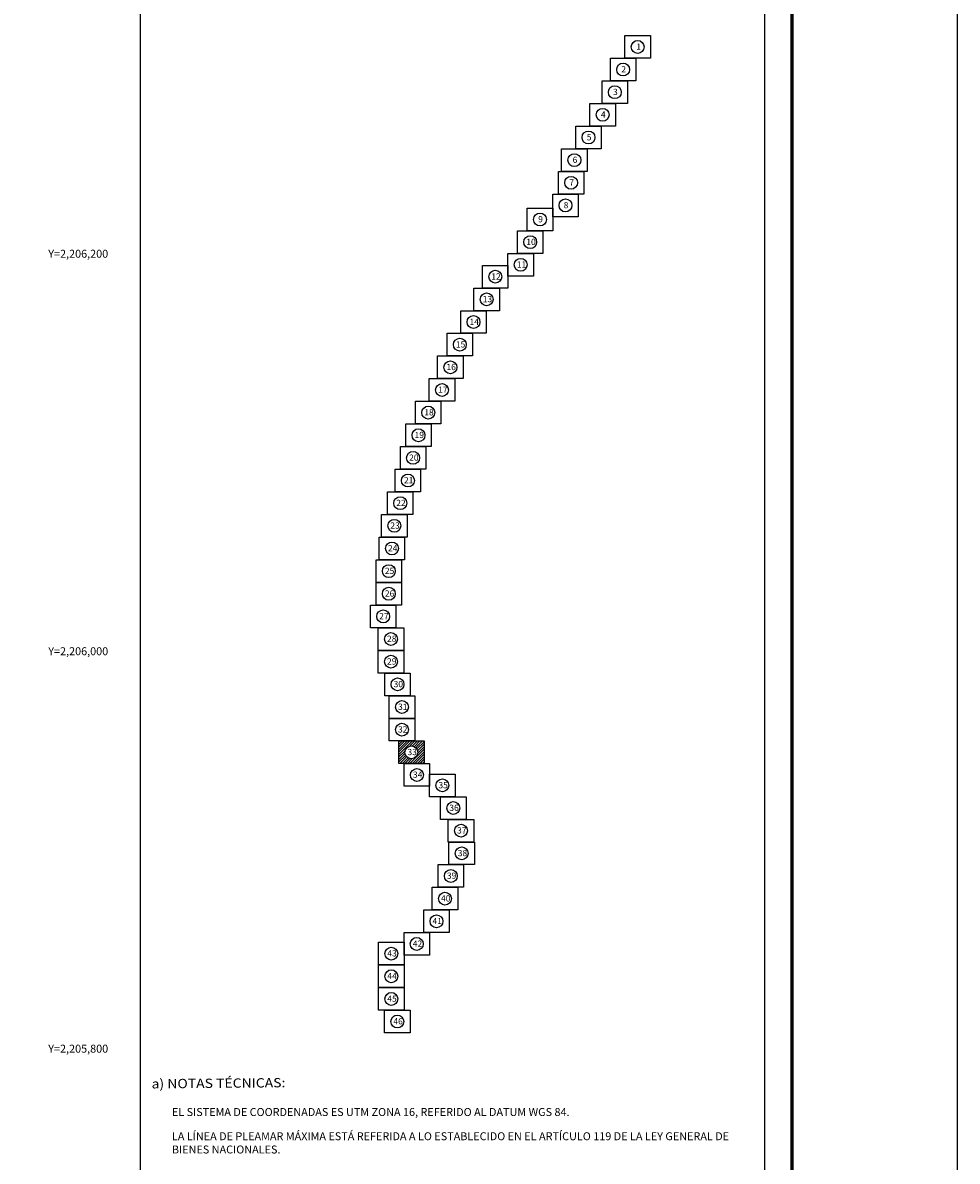
# Model space of a CAD drawing. Units: millimetres. Extents: x 450610 to 453010, y 2205185 to 2206985.
# Drawn here: x 452539 to 453010, y 2205744 to 2206316 of the extents above; entities that cross this region are included whole.
import ezdxf
from ezdxf.enums import TextEntityAlignment as Align

# ---------------------------------------------------------------- set-up
doc = ezdxf.new("R2010")
doc.units = ezdxf.units.MM
doc.header["$LTSCALE"] = 40
doc.linetypes.add('CENTRO1', pattern=[0.44, 0.2, -0.08, 0.08, -0.08])
doc.layers.add('CVL_RET_TX', color=2, linetype='Continuous')
doc.layers.add('Lomo', color=7, linetype='Continuous')
doc.styles.add('MONOTXT', font='MONOTXT.shx')
doc.styles.add('MONOTXT2', font='MONOTXT2.shx')
doc.styles.add('ROMANC', font='ROMANC', dxfattribs={"height": 0.2})

msp = doc.modelspace()

# ---------------------------------------------------------------- hatches: boundary and pattern name
at = {"layer": 'Lomo', "linetype": 'Continuous'}
h = msp.add_hatch(dxfattribs=at)
h.set_pattern_fill('ANSI31', color=256, scale=7.122629, style=0)
h.set_pattern_definition([(45, (203338.8402, 1170110.1386), (-0.6295573711, 0.6295573711), [])])
h.paths.add_polyline_path([(452728.72, 2205955.08), (452741.52, 2205955.08), (452741.52, 2205943.7), (452728.72, 2205943.7)])
edge = h.paths.add_edge_path(flags=16)
edge.add_arc((452735.12, 2205949.39), 3.24, 0, 360)

# ---------------------------------------------------------------- linework, layer by layer
at = {"layer": 'Lomo', "color": 7}
for p, q in [((452598.83, 2205279.53, 1.16), (452598.83, 2206877.16, 1.16)), ((452913.11, 2205279.53, 1.16), (452913.11, 2206877.16, 1.16))]:
    msp.add_line(p, q, dxfattribs=at)
at = {"layer": 'Lomo', "color": 255, "linetype": 'Continuous', "elevation": 2.32}
msp.add_lwpolyline([(450609.93, 2206984.86), (453009.93, 2206984.86), (453009.93, 2205184.86), (450609.93, 2205184.86)], close=True, dxfattribs=at)
at = {"layer": 'Lomo', "color": 7, "linetype": 'Continuous', "const_width": 1.6}
msp.add_lwpolyline([(452926.74, 2205247.96), (452926.74, 2206909.26)], dxfattribs=at)
at = {"layer": 'Lomo', "color": 7, "linetype": 'Continuous'}
for points in [[(452842.63, 2206309.97), (452855.45, 2206309.97), (452855.45, 2206298.57), (452842.63, 2206298.57)], [(452842.63, 2206309.97), (452855.45, 2206309.97), (452855.45, 2206298.57), (452842.63, 2206298.57)], [(452835.31, 2206298.57), (452848.13, 2206298.57), (452848.13, 2206287.18), (452835.31, 2206287.18)], [(452835.31, 2206298.57), (452848.13, 2206298.57), (452848.13, 2206287.18), (452835.31, 2206287.18)], [(452835.31, 2206298.57), (452848.13, 2206298.57), (452848.13, 2206287.18), (452835.31, 2206287.18)], [(452835.31, 2206298.57), (452848.13, 2206298.57), (452848.13, 2206287.18), (452835.31, 2206287.18)], [(452831.12, 2206287.18), (452843.94, 2206287.18), (452843.94, 2206275.78), (452831.12, 2206275.78)], [(452831.12, 2206287.18), (452843.94, 2206287.18), (452843.94, 2206275.78), (452831.12, 2206275.78)], [(452831.12, 2206287.18), (452843.94, 2206287.18), (452843.94, 2206275.78), (452831.12, 2206275.78)], [(452831.12, 2206287.18), (452843.94, 2206287.18), (452843.94, 2206275.78), (452831.12, 2206275.78)], [(452825.04, 2206275.78), (452837.86, 2206275.78), (452837.86, 2206264.38), (452825.04, 2206264.38)], [(452825.04, 2206275.78), (452837.86, 2206275.78), (452837.86, 2206264.38), (452825.04, 2206264.38)], [(452825.04, 2206275.78), (452837.86, 2206275.78), (452837.86, 2206264.38), (452825.04, 2206264.38)], [(452825.04, 2206275.78), (452837.86, 2206275.78), (452837.86, 2206264.38), (452825.04, 2206264.38)], [(452817.91, 2206264.38), (452830.73, 2206264.38), (452830.73, 2206252.99), (452817.91, 2206252.99)], [(452817.91, 2206264.38), (452830.73, 2206264.38), (452830.73, 2206252.99), (452817.91, 2206252.99)], [(452817.91, 2206264.38), (452830.73, 2206264.38), (452830.73, 2206252.99), (452817.91, 2206252.99)], [(452817.91, 2206264.38), (452830.73, 2206264.38), (452830.73, 2206252.99), (452817.91, 2206252.99)], [(452810.78, 2206252.99), (452823.6, 2206252.99), (452823.6, 2206241.59), (452810.78, 2206241.59)], [(452810.78, 2206252.99), (452823.6, 2206252.99), (452823.6, 2206241.59), (452810.78, 2206241.59)], [(452810.78, 2206252.99), (452823.6, 2206252.99), (452823.6, 2206241.59), (452810.78, 2206241.59)], [(452810.78, 2206252.99), (452823.6, 2206252.99), (452823.6, 2206241.59), (452810.78, 2206241.59)], [(452809.13, 2206241.59), (452821.95, 2206241.59), (452821.95, 2206230.2), (452809.13, 2206230.2)], [(452809.13, 2206241.59), (452821.95, 2206241.59), (452821.95, 2206230.2), (452809.13, 2206230.2)], [(452809.13, 2206241.59), (452821.95, 2206241.59), (452821.95, 2206230.2), (452809.13, 2206230.2)], [(452809.13, 2206241.59), (452821.95, 2206241.59), (452821.95, 2206230.2), (452809.13, 2206230.2)], [(452806.28, 2206230.2), (452819.1, 2206230.2), (452819.1, 2206218.8), (452806.28, 2206218.8)], [(452806.28, 2206230.2), (452819.1, 2206230.2), (452819.1, 2206218.8), (452806.28, 2206218.8)], [(452806.28, 2206230.2), (452819.1, 2206230.2), (452819.1, 2206218.8), (452806.28, 2206218.8)], [(452806.28, 2206230.2), (452819.1, 2206230.2), (452819.1, 2206218.8), (452806.28, 2206218.8)], [(452793.46, 2206223.11), (452806.28, 2206223.11), (452806.28, 2206211.72), (452793.46, 2206211.72)], [(452793.46, 2206223.11), (452806.28, 2206223.11), (452806.28, 2206211.72), (452793.46, 2206211.72)], [(452793.46, 2206223.11), (452806.28, 2206223.11), (452806.28, 2206211.72), (452793.46, 2206211.72)], [(452793.46, 2206223.11), (452806.28, 2206223.11), (452806.28, 2206211.72), (452793.46, 2206211.72)], [(452788.55, 2206211.72), (452801.37, 2206211.72), (452801.37, 2206200.32), (452788.55, 2206200.32)], [(452788.55, 2206211.72), (452801.37, 2206211.72), (452801.37, 2206200.32), (452788.55, 2206200.32)], [(452783.76, 2206200.32), (452796.58, 2206200.32), (452796.58, 2206188.93), (452783.76, 2206188.93)], [(452783.76, 2206200.32), (452796.58, 2206200.32), (452796.58, 2206188.93), (452783.76, 2206188.93)], [(452770.94, 2206194.32), (452783.76, 2206194.32), (452783.76, 2206182.92), (452770.94, 2206182.92)], [(452770.94, 2206194.32), (452783.76, 2206194.32), (452783.76, 2206182.92), (452770.94, 2206182.92)], [(452766.61, 2206182.93), (452779.43, 2206182.93), (452779.43, 2206171.53), (452766.61, 2206171.53)], [(452766.61, 2206182.93), (452779.43, 2206182.93), (452779.43, 2206171.53), (452766.61, 2206171.53)], [(452759.98, 2206171.53), (452772.81, 2206171.53), (452772.81, 2206160.14), (452759.98, 2206160.14)], [(452759.98, 2206171.53), (452772.81, 2206171.53), (452772.81, 2206160.14), (452759.98, 2206160.14)], [(452753.11, 2206160.14), (452765.93, 2206160.14), (452765.93, 2206148.74), (452753.11, 2206148.74)], [(452753.11, 2206160.14), (452765.93, 2206160.14), (452765.93, 2206148.74), (452753.11, 2206148.74)], [(452748.36, 2206148.74), (452761.18, 2206148.74), (452761.18, 2206137.35), (452748.36, 2206137.35)], [(452748.36, 2206148.74), (452761.18, 2206148.74), (452761.18, 2206137.35), (452748.36, 2206137.35)], [(452744.15, 2206137.35), (452756.97, 2206137.35), (452756.97, 2206125.95), (452744.15, 2206125.95)], [(452744.15, 2206137.35), (452756.97, 2206137.35), (452756.97, 2206125.95), (452744.15, 2206125.95)], [(452737.2, 2206125.95), (452750.02, 2206125.95), (452750.02, 2206114.56), (452737.2, 2206114.56)], [(452737.2, 2206125.95), (452750.02, 2206125.95), (452750.02, 2206114.56), (452737.2, 2206114.56)], [(452732.3, 2206114.56), (452745.12, 2206114.56), (452745.12, 2206103.16), (452732.3, 2206103.16)], [(452732.3, 2206114.56), (452745.12, 2206114.56), (452745.12, 2206103.16), (452732.3, 2206103.16)], [(452729.58, 2206103.16), (452742.4, 2206103.16), (452742.4, 2206091.76), (452729.58, 2206091.76)], [(452729.58, 2206103.16), (452742.4, 2206103.16), (452742.4, 2206091.76), (452729.58, 2206091.76)], [(452726.96, 2206091.76), (452739.78, 2206091.76), (452739.78, 2206080.37), (452726.96, 2206080.37)], [(452726.96, 2206091.76), (452739.78, 2206091.76), (452739.78, 2206080.37), (452726.96, 2206080.37)], [(452723.1, 2206080.37), (452735.93, 2206080.37), (452735.93, 2206068.97), (452723.1, 2206068.97)], [(452723.1, 2206080.37), (452735.93, 2206080.37), (452735.93, 2206068.97), (452723.1, 2206068.97)], [(452720.12, 2206068.97), (452732.94, 2206068.97), (452732.94, 2206057.58), (452720.12, 2206057.58)], [(452720.12, 2206068.97), (452732.94, 2206068.97), (452732.94, 2206057.58), (452720.12, 2206057.58)], [(452718.92, 2206057.58), (452731.74, 2206057.58), (452731.74, 2206046.18), (452718.92, 2206046.18)], [(452718.92, 2206057.58), (452731.74, 2206057.58), (452731.74, 2206046.18), (452718.92, 2206046.18)], [(452717.37, 2206046.18), (452730.19, 2206046.18), (452730.19, 2206034.79), (452717.37, 2206034.79)], [(452717.37, 2206046.18), (452730.19, 2206046.18), (452730.19, 2206034.79), (452717.37, 2206034.79)], [(452717.37, 2206034.79), (452730.19, 2206034.79), (452730.19, 2206023.39), (452717.37, 2206023.39)], [(452717.37, 2206034.79), (452730.19, 2206034.79), (452730.19, 2206023.39), (452717.37, 2206023.39)], [(452714.52, 2206023.39), (452727.34, 2206023.39), (452727.34, 2206011.99), (452714.52, 2206011.99)], [(452714.52, 2206023.39), (452727.34, 2206023.39), (452727.34, 2206011.99), (452714.52, 2206011.99)], [(452718.44, 2206011.99), (452731.26, 2206011.99), (452731.26, 2206000.6), (452718.44, 2206000.6)], [(452718.44, 2206011.99), (452731.26, 2206011.99), (452731.26, 2206000.6), (452718.44, 2206000.6)], [(452718.44, 2206000.6), (452731.26, 2206000.6), (452731.26, 2205989.2), (452718.44, 2205989.2)], [(452718.44, 2206000.6), (452731.26, 2206000.6), (452731.26, 2205989.2), (452718.44, 2205989.2)], [(452721.75, 2205989.2), (452734.57, 2205989.2), (452734.57, 2205977.81), (452721.75, 2205977.81)], [(452721.75, 2205989.2), (452734.57, 2205989.2), (452734.57, 2205977.81), (452721.75, 2205977.81)], [(452723.99, 2205977.81), (452736.81, 2205977.81), (452736.81, 2205966.41), (452723.99, 2205966.41)], [(452723.99, 2205977.81), (452736.81, 2205977.81), (452736.81, 2205966.41), (452723.99, 2205966.41)], [(452723.99, 2205966.41), (452736.81, 2205966.41), (452736.81, 2205955.02), (452723.99, 2205955.02)], [(452723.99, 2205966.41), (452736.81, 2205966.41), (452736.81, 2205955.02), (452723.99, 2205955.02)], [(452728.73, 2205955.02), (452741.55, 2205955.02), (452741.55, 2205943.62), (452728.73, 2205943.62)], [(452728.73, 2205955.02), (452741.55, 2205955.02), (452741.55, 2205943.62), (452728.73, 2205943.62)], [(452728.73, 2205955.02), (452741.55, 2205955.02), (452741.55, 2205943.62), (452728.73, 2205943.62)], [(452731.5, 2205943.62), (452744.32, 2205943.62), (452744.32, 2205932.23), (452731.5, 2205932.23)], [(452731.5, 2205943.62), (452744.32, 2205943.62), (452744.32, 2205932.23), (452731.5, 2205932.23)], [(452744.32, 2205938.36), (452757.14, 2205938.36), (452757.14, 2205926.96), (452744.32, 2205926.96)], [(452744.32, 2205938.36), (452757.14, 2205938.36), (452757.14, 2205926.96), (452744.32, 2205926.96)], [(452749.81, 2205926.96), (452762.63, 2205926.96), (452762.63, 2205915.57), (452749.81, 2205915.57)], [(452749.81, 2205926.96), (452762.63, 2205926.96), (452762.63, 2205915.57), (452749.81, 2205915.57)], [(452753.7, 2205915.57), (452766.52, 2205915.57), (452766.52, 2205904.17), (452753.7, 2205904.17)], [(452753.7, 2205915.57), (452766.52, 2205915.57), (452766.52, 2205904.17), (452753.7, 2205904.17)], [(452754.05, 2205904.17), (452766.87, 2205904.17), (452766.87, 2205892.78), (452754.05, 2205892.78)], [(452754.05, 2205904.17), (452766.87, 2205904.17), (452766.87, 2205892.78), (452754.05, 2205892.78)], [(452748.58, 2205892.78), (452761.4, 2205892.78), (452761.4, 2205881.38), (452748.58, 2205881.38)], [(452748.58, 2205892.78), (452761.4, 2205892.78), (452761.4, 2205881.38), (452748.58, 2205881.38)], [(452745.63, 2205881.38), (452758.45, 2205881.38), (452758.45, 2205869.99), (452745.63, 2205869.99)], [(452745.63, 2205881.38), (452758.45, 2205881.38), (452758.45, 2205869.99), (452745.63, 2205869.99)], [(452741.35, 2205869.99), (452754.17, 2205869.99), (452754.17, 2205858.59), (452741.35, 2205858.59)], [(452741.35, 2205869.99), (452754.17, 2205869.99), (452754.17, 2205858.59), (452741.35, 2205858.59)], [(452731.42, 2205858.59), (452744.24, 2205858.59), (452744.24, 2205847.19), (452731.42, 2205847.19)], [(452731.42, 2205858.59), (452744.24, 2205858.59), (452744.24, 2205847.19), (452731.42, 2205847.19)], [(452718.6, 2205853.72), (452731.42, 2205853.72), (452731.42, 2205842.32), (452718.6, 2205842.32)], [(452718.6, 2205853.72), (452731.42, 2205853.72), (452731.42, 2205842.32), (452718.6, 2205842.32)], [(452718.6, 2205842.32), (452731.42, 2205842.32), (452731.42, 2205830.92), (452718.6, 2205830.92)], [(452718.6, 2205842.32), (452731.42, 2205842.32), (452731.42, 2205830.92), (452718.6, 2205830.92)], [(452718.6, 2205830.92), (452731.42, 2205830.92), (452731.42, 2205819.53), (452718.6, 2205819.53)], [(452718.6, 2205830.92), (452731.42, 2205830.92), (452731.42, 2205819.53), (452718.6, 2205819.53)], [(452721.64, 2205819.53), (452734.46, 2205819.53), (452734.46, 2205808.13), (452721.64, 2205808.13)], [(452721.64, 2205819.53), (452734.46, 2205819.53), (452734.46, 2205808.13), (452721.64, 2205808.13)]]:
    msp.add_lwpolyline(points, close=True, dxfattribs=at)
for centre in [(452849.05, 2206304.27), (452841.72, 2206292.88), (452841.72, 2206292.88), (452837.54, 2206281.48), (452837.54, 2206281.48), (452831.45, 2206270.09), (452831.45, 2206270.09), (452824.32, 2206258.69), (452824.32, 2206258.69), (452817.2, 2206247.3), (452817.2, 2206247.3), (452815.54, 2206235.9), (452815.54, 2206235.9), (452812.7, 2206224.5), (452812.7, 2206224.5), (452799.88, 2206217.42), (452799.88, 2206217.42), (452794.96, 2206206.03), (452790.18, 2206194.63), (452777.36, 2206188.63), (452773.03, 2206177.24), (452766.4, 2206165.84), (452759.53, 2206154.45), (452754.78, 2206143.05), (452750.56, 2206131.65), (452743.62, 2206120.26), (452738.71, 2206108.86), (452735.99, 2206097.47), (452733.38, 2206086.07), (452729.52, 2206074.68), (452726.53, 2206063.28), (452725.34, 2206051.88), (452723.78, 2206040.49), (452723.78, 2206029.09), (452720.93, 2206017.7), (452724.86, 2206006.3), (452724.86, 2205994.91), (452728.17, 2205983.51), (452730.4, 2205972.11), (452730.4, 2205960.72), (452735.14, 2205949.32), (452735.14, 2205949.32), (452737.91, 2205937.93), (452750.74, 2205932.67), (452756.23, 2205921.27), (452760.12, 2205909.88), (452760.46, 2205898.48), (452754.99, 2205887.08), (452752.04, 2205875.69), (452747.77, 2205864.29), (452725.01, 2205848.02), (452737.83, 2205852.9), (452725.01, 2205836.63), (452725.01, 2205825.23), (452728.06, 2205813.84)]:
    msp.add_circle(centre, 3.24, dxfattribs=at)

# ---------------------------------------------------------------- texts
at = {"layer": 'CVL_RET_TX', "color": 7, "style": 'MONOTXT'}
for s, p in [('Y=2,206,200', (452582.5, 2206200.18)), ('Y=2,206,000', (452582.5, 2206000.18)), ('Y=2,205,800', (452582.5, 2205800.18))]:
    msp.add_text(s, height=4, dxfattribs=at).set_placement(p, align=Align.MIDDLE_RIGHT)
at = {"layer": 'Lomo', "color": 7, "linetype": 'Continuous', "style": 'ROMANC', "width": 1.1}
msp.add_text('a) NOTAS TÉCNICAS:', height=4.6852, rotation=0.5, dxfattribs=at).set_placement((452604.37, 2205780.17, 3.48))
at = {"layer": 'Lomo', "char_height": 3.1408, "attachment_point": 1, "style": 'MONOTXT2'}
for s, insert, width in [('{\\fArial|b0|i0|c0|p34;\\C0;1}', (452848.36, 2206305.98), 0.418), ('{\\fArial|b0|i0|c0|p34;\\C0;2}', (452840.81, 2206294.58), 0.418), ('{\\fArial|b0|i0|c0|p34;\\C0;3}', (452836.63, 2206283.19), 0.418), ('{\\fArial|b0|i0|c0|p34;\\C0;4}', (452830.54, 2206271.79), 0.418), ('{\\fArial|b0|i0|c0|p34;\\C0;5}', (452823.41, 2206260.4), 0.418), ('{\\fArial|b0|i0|c0|p34;\\C0;6}', (452816.28, 2206249), 0.418), ('{\\fArial|b0|i0|c0|p34;\\C0;7}', (452814.63, 2206237.61), 0.418), ('{\\fArial|b0|i0|c0|p34;\\C0;8}', (452811.79, 2206226.21), 0.418), ('{\\fArial|b0|i0|c0|p34;\\C0;9}', (452798.97, 2206219.13), 0.418), ('{\\fArial|b0|i0|c0|p34;\\C0;10}', (452792.97, 2206207.73), 0.418), ('{\\fArial|b0|i0|c0|p34;\\C0;11}', (452788.18, 2206196.33), 7.1416), ('{\\fArial|b0|i0|c0|p34;\\C0;12}', (452775.36, 2206190.33), 7.3659), ('{\\fArial|b0|i0|c0|p34;\\C0;13}', (452771.03, 2206178.94), 0.418), ('{\\fArial|b0|i0|c0|p34;\\C0;14}', (452764.4, 2206167.55), 0.418), ('{\\fArial|b0|i0|c0|p34;\\C0;15}', (452757.53, 2206156.15), 0.418), ('{\\fArial|b0|i0|c0|p34;\\C0;16}', (452752.78, 2206144.76), 0.418), ('{\\fArial|b0|i0|c0|p34;\\C0;17}', (452748.57, 2206133.36), 0.418), ('{\\fArial|b0|i0|c0|p34;\\C0;18}', (452741.62, 2206121.96), 0.418), ('{\\fArial|b0|i0|c0|p34;\\C0;19}', (452736.72, 2206110.57), 0.418), ('{\\fArial|b0|i0|c0|p34;\\C0;20}', (452734, 2206099.17), 0.418), ('{\\fArial|b0|i0|c0|p34;\\C0;21}', (452731.38, 2206087.78), 0.418), ('{\\fArial|b0|i0|c0|p34;\\C0;22}', (452727.52, 2206076.38), 0.418), ('{\\fArial|b0|i0|c0|p34;\\C0;23}', (452724.53, 2206064.99), 0.418), ('{\\fArial|b0|i0|c0|p34;\\C0;24}', (452723.34, 2206053.59), 0.418), ('{\\fArial|b0|i0|c0|p34;\\C0;25}', (452721.79, 2206042.19), 0.418), ('{\\fArial|b0|i0|c0|p34;\\C0;26}', (452721.79, 2206030.8), 0.418), ('{\\fArial|b0|i0|c0|p34;\\C0;27}', (452718.93, 2206019.4), 0.418), ('{\\fArial|b0|i0|c0|p34;\\C0;28}', (452722.86, 2206008.01), 0.418), ('{\\fArial|b0|i0|c0|p34;\\C0;29}', (452722.86, 2205996.61), 0.418), ('{\\fArial|b0|i0|c0|p34;\\C0;30}', (452726.17, 2205985.22), 0.418), ('{\\fArial|b0|i0|c0|p34;\\C0;31}', (452728.4, 2205973.82), 0.418), ('{\\fArial|b0|i0|c0|p34;\\C0;32}', (452728.4, 2205962.42), 0.418), ('{\\fArial|b0|i0|c0|p34;\\C0;33}', (452733.15, 2205951.03), 0.418), ('{\\fArial|b0|i0|c0|p34;\\C0;34}', (452735.92, 2205939.63), 0.418), ('{\\fArial|b0|i0|c0|p34;\\C0;35}', (452748.74, 2205934.37), 0.418), ('{\\fArial|b0|i0|c0|p34;\\C0;36}', (452754.23, 2205922.98), 0.418), ('{\\fArial|b0|i0|c0|p34;\\C0;37}', (452758.12, 2205911.58), 0.418), ('{\\fArial|b0|i0|c0|p34;\\C0;38}', (452758.46, 2205900.18), 0.418), ('{\\fArial|b0|i0|c0|p34;\\C0;39}', (452752.99, 2205888.79), 0.418), ('{\\fArial|b0|i0|c0|p34;\\C0;40}', (452750.05, 2205877.39), 0.418), ('{\\fArial|b0|i0|c0|p34;\\C0;41}', (452745.77, 2205866), 0.418), ('{\\fArial|b0|i0|c0|p34;\\C0;42}', (452735.83, 2205854.6), 0.418), ('{\\fArial|b0|i0|c0|p34;\\C0;43}', (452723.01, 2205849.73), 0.418), ('{\\fArial|b0|i0|c0|p34;\\C0;44}', (452723.01, 2205838.33), 0.418), ('{\\fArial|b0|i0|c0|p34;\\C0;45}', (452723.01, 2205826.94), 0.418), ('{\\fArial|b0|i0|c0|p34;\\C0;46}', (452726.06, 2205815.54), 0.418)]:
    msp.add_mtext(s, dxfattribs=dict(at, insert=insert, width=width))
at = {"layer": 'Lomo', "linetype": 'CENTRO1', "char_height": 4, "attachment_point": 1}
for s, insert, width in [('{\\fArial|b0|i0|c0|p34;EL SISTEMA DE COORDENADAS ES UTM ZONA 16, REFERIDO AL DATUM WGS 84.}', (452614.57, 2205770.31, 3.48), 291.9588), ('{\\fArial|b0|i0|c0|p34;LA LÍNEA DE PLEAMAR MÁXIMA ESTÁ REFERIDA A LO ESTABLECIDO EN EL ARTÍCULO 119 DE LA LEY GENERAL DE BIENES NACIONALES.}', (452614.58, 2205758.12, 3.48), 292.4152)]:
    msp.add_mtext(s, dxfattribs=dict(at, insert=insert, width=width))

doc.saveas('drawing.dxf')
